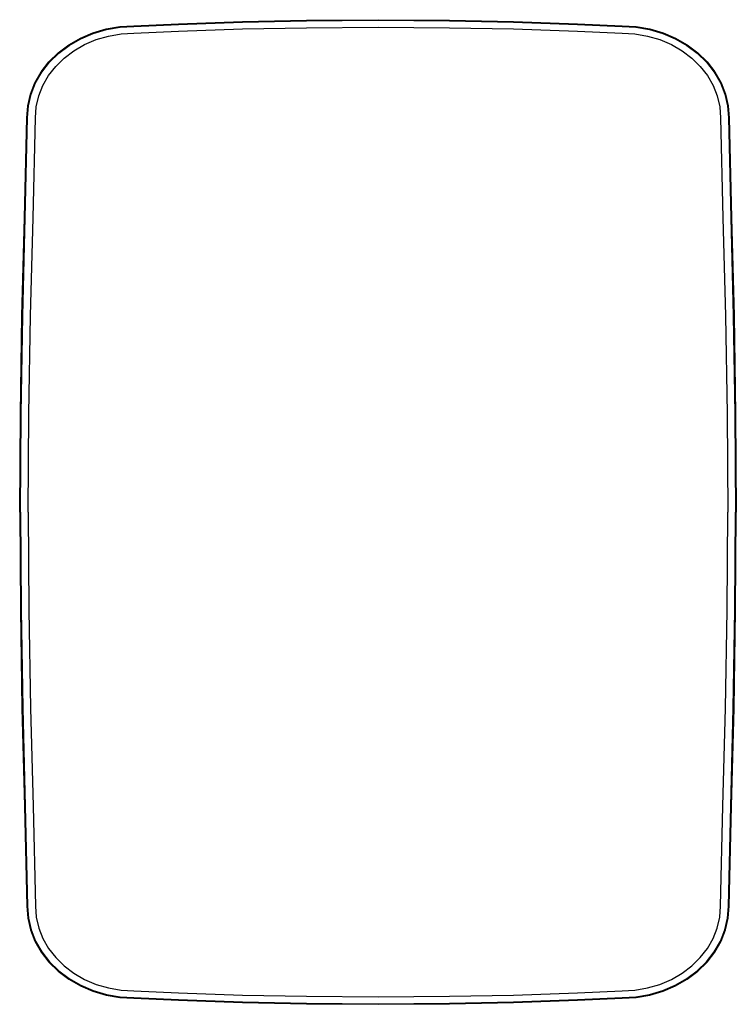
# Model space of a CAD drawing. Extents: x 0 to 251, y 0 to 345.
import ezdxf

# ---------------------------------------------------------------- set-up
doc = ezdxf.new("R2010")
doc.units = 0
doc.header["$MEASUREMENT"] = 0

msp = doc.modelspace()

# ---------------------------------------------------------------- linework, layer by layer
for p, q in [((100.511, 344.786), (125.5, 345)), ((125.5, 345), (150.489, 344.786)), ((25.6493, 340.393), (30.2943, 341.75)), ((30.2943, 341.75), (35.1053, 342.573)), ((30.359, 341.542), (35.1379, 342.36)), ((35.1053, 342.573), (40, 342.849)), ((35.1379, 342.36), (40, 342.634)), ((40, 342.849), (55.63, 343.528)), ((40, 342.634), (55.63, 343.313)), ((55.63, 343.528), (78.076, 344.32)), ((55.63, 343.313), (78.076, 344.105)), ((55.63, 340.947), (78.076, 341.739)), ((78.076, 344.32), (100.511, 344.786)), ((78.076, 344.105), (100.511, 344.571)), ((78.076, 341.739), (100.511, 342.205)), ((100.511, 344.571), (125.5, 344.785)), ((100.511, 342.205), (125.5, 342.419)), ((125.5, 344.785), (150.489, 344.571)), ((125.5, 342.419), (150.489, 342.205)), ((150.489, 344.786), (172.924, 344.32)), ((150.489, 344.571), (172.924, 344.105)), ((150.489, 342.205), (172.924, 341.739)), ((172.924, 344.32), (195.37, 343.528)), ((172.924, 344.105), (195.37, 343.313)), ((172.924, 341.739), (195.37, 340.947)), ((195.37, 343.528), (211, 342.849)), ((195.37, 343.313), (211, 342.634)), ((211, 342.849), (215.895, 342.573)), ((211, 342.634), (215.862, 342.36)), ((215.862, 342.36), (220.641, 341.542)), ((215.895, 342.573), (220.706, 341.75)), ((220.706, 341.75), (225.351, 340.393)), ((17.1714, 336.182), (21.25, 338.527)), ((17.3237, 336.011), (21.375, 338.34)), ((21.25, 338.527), (25.6493, 340.393)), ((21.375, 338.34), (25.7451, 340.195)), ((25.7451, 340.195), (30.359, 341.542)), ((26.7974, 338.009), (31.0707, 339.257)), ((31.0707, 339.257), (35.4968, 340.014)), ((35.4968, 340.014), (40, 340.268)), ((40, 340.268), (55.63, 340.947)), ((195.37, 340.947), (211, 340.268)), ((211, 340.268), (215.503, 340.014)), ((215.503, 340.014), (219.929, 339.257)), ((219.929, 339.257), (224.203, 338.009)), ((220.641, 341.542), (225.255, 340.195)), ((225.255, 340.195), (229.625, 338.34)), ((225.351, 340.393), (229.75, 338.527)), ((229.625, 338.34), (233.676, 336.011)), ((229.75, 338.527), (233.829, 336.182)), ((13.4835, 333.399), (17.1714, 336.182)), ((13.6602, 333.247), (17.3237, 336.011)), ((18.9977, 334.134), (22.75, 336.291)), ((22.75, 336.291), (26.7974, 338.009)), ((224.203, 338.009), (228.25, 336.291)), ((228.25, 336.291), (232.002, 334.134)), ((233.676, 336.011), (237.34, 333.247)), ((233.829, 336.182), (237.516, 333.399)), ((10.2493, 330.227), (13.4835, 333.399)), ((10.4476, 330.096), (13.6602, 333.247)), ((12.6293, 328.655), (15.6048, 331.574)), ((15.6048, 331.574), (18.9977, 334.134)), ((232.002, 334.134), (235.395, 331.574)), ((235.395, 331.574), (238.371, 328.655)), ((237.34, 333.247), (240.552, 330.096)), ((237.516, 333.399), (240.751, 330.227)), ((7.52405, 326.718), (10.2493, 330.227)), ((7.74055, 326.61), (10.4476, 330.096)), ((10.1221, 325.427), (12.6293, 328.655)), ((238.371, 328.655), (240.878, 325.427)), ((240.552, 330.096), (243.259, 326.61)), ((240.751, 330.227), (243.476, 326.718)), ((5.3545, 322.933), (7.52405, 326.718)), ((5.5855, 322.85), (7.74055, 326.61)), ((8.12615, 321.945), (10.1221, 325.427)), ((240.878, 325.427), (242.874, 321.945)), ((243.259, 326.61), (245.415, 322.85)), ((243.476, 326.718), (245.645, 322.933)), ((3.77778, 318.936), (5.3545, 322.933)), ((4.01927, 318.881), (5.5855, 322.85)), ((6.67555, 318.268), (8.12615, 321.945)), ((242.874, 321.945), (244.324, 318.268)), ((245.415, 322.85), (246.981, 318.881)), ((245.645, 322.933), (247.222, 318.936)), ((2.82082, 314.797), (3.77778, 318.936)), ((3.06868, 314.769), (4.01927, 318.881)), ((5.79515, 314.46), (6.67555, 318.268)), ((244.324, 318.268), (245.205, 314.46)), ((246.981, 318.881), (247.931, 314.769)), ((247.222, 318.936), (248.179, 314.797)), ((2.5, 310.586), (2.82082, 314.797)), ((2.75, 310.586), (3.06868, 314.769)), ((5.5, 310.586), (5.79515, 314.46)), ((245.205, 314.46), (245.5, 310.586)), ((247.931, 314.769), (248.25, 310.586)), ((248.179, 314.797), (248.5, 310.586)), ((1.71132, 275.63), (2.5, 310.586)), ((1.96132, 275.63), (2.75, 310.586)), ((4.71132, 275.63), (5.5, 310.586)), ((245.5, 310.586), (246.289, 275.63)), ((248.25, 310.586), (249.039, 275.63)), ((248.5, 310.586), (249.289, 275.63)), ((0.79067, 241.263), (1.71132, 275.63)), ((1.04067, 241.263), (1.96132, 275.63)), ((3.79067, 241.263), (4.71132, 275.63)), ((246.289, 275.63), (247.209, 241.263)), ((249.039, 275.63), (249.959, 241.263)), ((249.289, 275.63), (250.209, 241.263)), ((0.249115, 206.904), (0.79067, 241.263)), ((0.249115, 206.904), (0.79067, 241.263)), ((0.499115, 206.904), (1.04067, 241.263)), ((3.24911, 206.904), (3.79067, 241.263)), ((247.209, 241.263), (247.751, 206.904)), ((249.959, 241.263), (250.501, 206.904)), ((250.209, 241.263), (250.751, 206.904)), ((0, 172.5), (0.249115, 206.904)), ((0.25, 172.5), (0.499115, 206.904)), ((3, 172.5), (3.24911, 206.904)), ((247.751, 206.904), (248, 172.5)), ((250.501, 206.904), (250.75, 172.5)), ((250.751, 206.904), (251, 172.5)), ((0, 172.5), (0.249115, 138.096)), ((0.25, 172.5), (0.499115, 138.096)), ((3, 172.5), (3.24911, 138.096)), ((247.751, 138.096), (248, 172.5)), ((250.501, 138.096), (250.75, 172.5)), ((250.751, 138.096), (251, 172.5)), ((0.249115, 138.096), (0.79067, 103.737)), ((0.249115, 138.096), (0.79067, 103.737)), ((0.499115, 138.096), (1.04067, 103.737)), ((3.24911, 138.096), (3.79067, 103.737)), ((247.209, 103.737), (247.751, 138.096)), ((249.959, 103.737), (250.501, 138.096)), ((250.209, 103.737), (250.751, 138.096)), ((0.79067, 103.737), (1.71132, 69.3699)), ((1.04067, 103.737), (1.96132, 69.3699)), ((3.79067, 103.737), (4.71132, 69.3699)), ((246.289, 69.3699), (247.209, 103.737)), ((249.039, 69.3699), (249.959, 103.737)), ((249.289, 69.3699), (250.209, 103.737)), ((1.71132, 69.3699), (2.5, 34.414)), ((1.96132, 69.3699), (2.75, 34.414)), ((4.71132, 69.3699), (5.5, 34.414)), ((245.5, 34.414), (246.289, 69.3699)), ((248.25, 34.414), (249.039, 69.3699)), ((248.5, 34.414), (249.289, 69.3699)), ((2.5, 34.414), (2.82082, 30.2028)), ((2.75, 34.414), (3.06868, 30.2309)), ((5.5, 34.414), (5.79515, 30.5397)), ((245.205, 30.5397), (245.5, 34.414)), ((247.931, 30.2309), (248.25, 34.414)), ((248.179, 30.2028), (248.5, 34.414)), ((2.82082, 30.2028), (3.77778, 26.0637)), ((3.06868, 30.2309), (4.01927, 26.1193)), ((5.79515, 30.5397), (6.67555, 26.7317)), ((244.324, 26.7317), (245.205, 30.5397)), ((246.981, 26.1193), (247.931, 30.2309)), ((247.222, 26.0637), (248.179, 30.2028)), ((3.77778, 26.0637), (5.3545, 22.0674)), ((4.01927, 26.1193), (5.5855, 22.1497)), ((6.67555, 26.7317), (8.12615, 23.0551)), ((242.874, 23.0551), (244.324, 26.7317)), ((245.415, 22.1497), (246.981, 26.1193)), ((245.645, 22.0674), (247.222, 26.0637)), ((5.3545, 22.0674), (7.52405, 18.2824)), ((5.5855, 22.1497), (7.74055, 18.39)), ((8.12615, 23.0551), (10.1221, 19.5729)), ((240.878, 19.5729), (242.874, 23.0551)), ((243.259, 18.39), (245.415, 22.1497)), ((243.476, 18.2824), (245.645, 22.0674)), ((7.52405, 18.2824), (10.2493, 14.7734)), ((7.74055, 18.39), (10.4476, 14.9044)), ((10.1221, 19.5729), (12.6293, 16.3447)), ((238.371, 16.3447), (240.878, 19.5729)), ((240.552, 14.9044), (243.259, 18.39)), ((240.751, 14.7734), (243.476, 18.2824)), ((10.2493, 14.7734), (13.4835, 11.6005)), ((10.4476, 14.9044), (13.6602, 11.7526)), ((12.6293, 16.3447), (15.6048, 13.4256)), ((235.395, 13.4256), (238.371, 16.3447)), ((237.34, 11.7526), (240.552, 14.9044)), ((237.516, 11.6005), (240.751, 14.7734)), ((13.4835, 11.6005), (17.1714, 8.81793)), ((13.6602, 11.7526), (17.3237, 8.98858)), ((15.6048, 13.4256), (18.9977, 10.8656)), ((18.9977, 10.8656), (22.75, 8.70854)), ((228.25, 8.70854), (232.002, 10.8656)), ((232.002, 10.8656), (235.395, 13.4256)), ((233.676, 8.98858), (237.34, 11.7526)), ((233.829, 8.81793), (237.516, 11.6005)), ((17.1714, 8.81793), (21.25, 6.47331)), ((17.3237, 8.98858), (21.375, 6.65957)), ((22.75, 8.70854), (26.7974, 6.99133)), ((26.7974, 6.99133), (31.0707, 5.7433)), ((219.929, 5.7433), (224.203, 6.99133)), ((224.203, 6.99133), (228.25, 8.70854)), ((229.625, 6.65957), (233.676, 8.98858)), ((229.75, 6.47331), (233.829, 8.81793)), ((21.25, 6.47331), (25.6493, 4.60674)), ((21.375, 6.65957), (25.7451, 4.80548)), ((25.6493, 4.60674), (30.2943, 3.25021)), ((25.7451, 4.80548), (30.359, 3.45797)), ((30.359, 3.45797), (35.1379, 2.64014)), ((31.0707, 5.7433), (35.4968, 4.98585)), ((35.4968, 4.98585), (40, 4.73192)), ((40, 4.73192), (55.63, 4.05338)), ((55.63, 4.05338), (78.076, 3.2613)), ((172.924, 3.2613), (195.37, 4.05338)), ((195.37, 4.05338), (211, 4.73192)), ((211, 4.73192), (215.503, 4.98585)), ((215.503, 4.98585), (219.929, 5.7433)), ((215.862, 2.64014), (220.641, 3.45797)), ((220.641, 3.45797), (225.255, 4.80548)), ((220.706, 3.25021), (225.351, 4.60674)), ((225.255, 4.80548), (229.625, 6.65957)), ((225.351, 4.60674), (229.75, 6.47331)), ((30.2943, 3.25021), (35.1053, 2.42689)), ((35.1053, 2.42689), (40, 2.15087)), ((35.1379, 2.64014), (40, 2.36596)), ((40, 2.36596), (55.63, 1.68742)), ((40, 2.15087), (55.63, 1.47233)), ((55.63, 1.68742), (78.076, 0.89534)), ((55.63, 1.47233), (78.076, 0.680252)), ((78.076, 3.2613), (100.511, 2.79537)), ((78.076, 0.89534), (100.511, 0.429414)), ((78.076, 0.680252), (100.511, 0.214326)), ((78.076, 0.680252), (100.511, 0.214326)), ((100.511, 2.79537), (125.5, 2.58105)), ((100.511, 0.429414), (125.5, 0.215087)), ((100.511, 0.214326), (125.5, 0)), ((100.511, 0.214326), (125.5, 0)), ((125.5, 2.58105), (150.489, 2.79537)), ((125.5, 0.215087), (150.489, 0.429414)), ((125.5, 0), (150.489, 0.214326)), ((125.5, 0), (150.489, 0.214326)), ((150.489, 2.79537), (172.924, 3.2613)), ((150.489, 0.429414), (172.924, 0.89534)), ((150.489, 0.214326), (172.924, 0.680252)), ((150.489, 0.214326), (172.924, 0.680252)), ((172.924, 0.89534), (195.37, 1.68742)), ((172.924, 0.680252), (195.37, 1.47233)), ((195.37, 1.68742), (211, 2.36596)), ((195.37, 1.47233), (211, 2.15087)), ((211, 2.36596), (215.862, 2.64014)), ((211, 2.15087), (215.895, 2.42689)), ((215.895, 2.42689), (220.706, 3.25021))]:
    msp.add_line(p, q)

doc.saveas('drawing.dxf')
